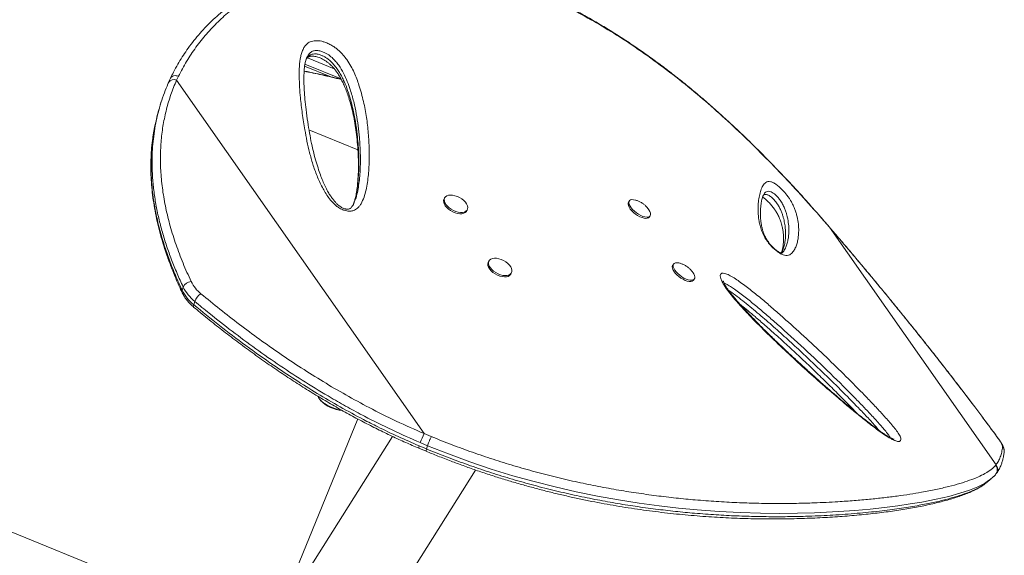
# Model space of a CAD drawing. Units: millimetres. Extents: x -16 to 562, y 0 to 490.
# Drawn here: x 182 to 208, y 198 to 212 of the extents above; entities that cross this region are included whole.
import ezdxf

# ---------------------------------------------------------------- set-up
doc = ezdxf.new("R2010")
doc.units = ezdxf.units.MM
doc.header["$LTSCALE"] = 20
doc.layers.add('CONTOUR', color=7, linetype='Continuous')

msp = doc.modelspace()

# ---------------------------------------------------------------- linework, layer by layer
at = {"layer": 'CONTOUR', "linetype": 'Continuous', "lineweight": 15}
for p, q in [((190.093, 211.14), (189.371, 211.435)), ((189.296, 211.208), (190, 210.92)), ((190.277, 210.862), (189.305, 211.26)), ((185.895, 210.935), (185.845, 210.826)), ((190, 210.92), (189.757, 211.019)), ((192.517, 201.302), (185.845, 210.826)), ((185.435, 210.252), (185.407, 210.164)), ((190.734, 208.953), (189.414, 209.492)), ((201.701, 207.793), (201.69, 207.781)), ((190.631, 207.533), (190.635, 207.545)), ((193.072, 207.659), (193.054, 207.624)), ((198.048, 207.576), (198.023, 207.542)), ((193.661, 207.302), (193.68, 207.336)), ((198.579, 207.137), (198.604, 207.171)), ((203.297, 207.029), (203.295, 207.032)), ((203.44, 206.864), (203.297, 207.029)), ((203.44, 206.864), (203.439, 206.867)), ((207.926, 200.46), (203.44, 206.864)), ((194.264, 205.957), (194.246, 205.923)), ((199.24, 205.875), (199.215, 205.841)), ((194.853, 205.601), (194.871, 205.635)), ((199.762, 205.636), (199.74, 205.668)), ((199.77, 205.435), (199.795, 205.47)), ((185.996, 205.166), (186.024, 205.254)), ((186.337, 204.865), (186.309, 204.777)), ((189.661, 202.305), (189.674, 202.269)), ((189.679, 202.258), (189.672, 202.272)), ((190.728, 201.698), (188.594, 196.473)), ((191.665, 201.226), (188.654, 196.449)), ((192.517, 201.302), (192.71, 201.222)), ((207.95, 201.218), (207.959, 201.21)), ((192.374, 200.91), (192.569, 200.828)), ((192.385, 200.97), (192.582, 200.888)), ((192.61, 200.976), (192.413, 201.059)), ((192.582, 200.888), (192.61, 200.976)), ((190.663, 195.182), (193.902, 200.321)), ((207.915, 200.447), (207.926, 200.46)), ((207.865, 200.15), (207.909, 200.194)), ((207.905, 200.197), (207.917, 200.21)), ((207.917, 200.21), (207.932, 200.228)), ((198.745, 191.566), (179.375, 199.48))]:
    msp.add_line(p, q, dxfattribs=at)
at = {"layer": 'CONTOUR', "linetype": 'Continuous', "lineweight": 15, "flags": 128}
for points in [[(193.225, 207.732), (193.285, 207.728), (193.348, 207.715), (193.412, 207.694), (193.474, 207.664), (193.533, 207.627), (193.585, 207.585), (193.629, 207.539), (193.662, 207.492), (193.684, 207.445), (193.693, 207.4), (193.689, 207.359), (193.672, 207.324), (193.643, 207.295), (193.603, 207.276), (193.554, 207.265), (193.497, 207.263), (193.436, 207.272), (193.372, 207.289), (193.309, 207.315), (193.248, 207.349), (193.192, 207.388), (193.144, 207.432), (193.105, 207.479), (193.077, 207.527), (193.062, 207.573), (193.06, 207.616), (193.07, 207.654), (193.093, 207.686), (193.128, 207.71), (193.172, 207.726), (193.225, 207.732)], [(193.661, 207.302), (193.654, 207.289), (193.625, 207.261), (193.585, 207.241), (193.536, 207.23), (193.479, 207.229), (193.418, 207.237), (193.354, 207.255), (193.29, 207.281), (193.229, 207.315), (193.174, 207.354), (193.125, 207.398), (193.087, 207.445), (193.059, 207.492), (193.044, 207.539), (193.041, 207.582), (193.052, 207.62), (193.054, 207.624)], [(198.579, 207.137), (198.562, 207.121), (198.53, 207.107), (198.49, 207.104), (198.441, 207.109), (198.387, 207.125), (198.329, 207.149), (198.27, 207.181), (198.212, 207.219), (198.158, 207.263), (198.11, 207.309), (198.07, 207.357), (198.039, 207.404), (198.019, 207.448), (198.01, 207.488), (198.013, 207.522), (198.023, 207.542)], [(198.571, 207.336), (198.574, 207.332), (198.599, 207.287), (198.614, 207.244), (198.617, 207.207), (198.607, 207.177), (198.587, 207.155), (198.555, 207.141), (198.515, 207.138), (198.466, 207.144), (198.412, 207.159), (198.354, 207.183), (198.295, 207.215), (198.237, 207.253), (198.183, 207.297), (198.135, 207.343), (198.095, 207.391), (198.064, 207.438), (198.044, 207.482), (198.035, 207.522), (198.038, 207.556), (198.053, 207.582), (198.079, 207.6), (198.116, 207.609), (198.161, 207.608), (198.212, 207.597), (198.215, 207.596)], [(194.853, 205.601), (194.848, 205.592), (194.821, 205.563), (194.782, 205.542), (194.734, 205.53), (194.679, 205.528), (194.618, 205.535), (194.554, 205.551), (194.49, 205.576), (194.429, 205.609), (194.372, 205.648), (194.323, 205.691), (194.283, 205.738), (194.254, 205.785), (194.237, 205.832), (194.233, 205.875), (194.242, 205.914), (194.246, 205.923)], [(194.884, 205.704), (194.882, 205.663), (194.866, 205.627), (194.839, 205.597), (194.8, 205.576), (194.752, 205.564), (194.697, 205.562), (194.636, 205.569), (194.572, 205.585), (194.508, 205.61), (194.447, 205.643), (194.39, 205.682), (194.341, 205.726), (194.301, 205.772), (194.272, 205.82), (194.255, 205.866), (194.251, 205.91), (194.26, 205.949), (194.281, 205.982), (194.315, 206.007), (194.358, 206.023), (194.41, 206.031), (194.469, 206.028), (194.531, 206.016), (194.596, 205.996), (194.658, 205.967), (194.718, 205.931), (194.771, 205.889), (194.816, 205.844), (194.85, 205.797), (194.873, 205.749), (194.884, 205.704)], [(199.764, 205.634), (199.779, 205.609), (199.8, 205.565), (199.809, 205.525), (199.806, 205.491), (199.791, 205.464), (199.765, 205.446), (199.729, 205.437), (199.684, 205.438), (199.633, 205.448), (199.577, 205.468), (199.518, 205.496), (199.46, 205.531), (199.403, 205.572), (199.352, 205.617), (199.307, 205.664), (199.271, 205.712), (199.245, 205.758), (199.23, 205.8), (199.227, 205.838), (199.236, 205.868), (199.256, 205.891), (199.287, 205.904), (199.328, 205.908), (199.376, 205.903), (199.408, 205.895)], [(199.77, 205.435), (199.766, 205.43), (199.74, 205.412), (199.704, 205.403), (199.66, 205.404), (199.608, 205.414), (199.552, 205.434), (199.493, 205.462), (199.435, 205.497), (199.378, 205.538), (199.327, 205.583), (199.282, 205.63), (199.246, 205.678), (199.22, 205.724), (199.205, 205.766), (199.202, 205.804), (199.211, 205.834), (199.215, 205.841)], [(190.066, 201.993), (189.99, 202.025), (189.919, 202.06), (189.852, 202.099), (189.794, 202.139), (189.745, 202.179), (189.706, 202.218), (189.68, 202.256), (189.667, 202.286)], [(190.311, 201.926), (190.284, 201.93), (190.212, 201.946), (190.137, 201.968), (190.06, 201.995), (189.985, 202.027), (189.914, 202.063), (189.848, 202.101), (189.79, 202.141), (189.742, 202.182), (189.704, 202.221), (189.679, 202.258)], [(208.104, 200.949), (208.102, 200.964), (208.096, 200.985), (208.083, 201.012), (208.066, 201.045), (208.043, 201.082), (208.016, 201.124), (207.985, 201.169), (207.95, 201.218)], [(207.724, 200.035), (207.616, 199.961), (207.433, 199.869), (207.212, 199.78), (206.951, 199.694), (206.65, 199.611), (206.309, 199.532), (205.924, 199.457), (205.616, 199.405), (205.283, 199.356), (204.925, 199.311), (204.536, 199.269), (204.121, 199.233), (203.678, 199.202), (203.362, 199.184), (203.034, 199.17), (202.573, 199.158), (202.088, 199.153), (201.581, 199.158), (201.036, 199.174), (200.467, 199.203), (199.877, 199.246), (199.369, 199.294), (198.847, 199.353), (198.314, 199.425), (197.755, 199.513), (197.186, 199.615), (196.61, 199.733), (196.045, 199.863), (195.477, 200.008), (194.908, 200.168), (194.325, 200.348), (193.745, 200.544), (193.171, 200.755), (192.61, 200.976), (192.61, 200.976), (192.61, 200.976)]]:
    msp.add_lwpolyline(points, dxfattribs=at)
at = {"layer": 'CONTOUR', "linetype": 'Continuous', "lineweight": 15}
for centre, radius, start, end in [((185.769, 210.682), 0.163, 62.1385, 147.6907), ((186.254, 205.149), 0.253, 93.5619, 155.4569), ((187.118, 205.836), 0.981, 206.3123, 231.2897), ((186.078, 205.136), 0.0871, 160.0347, 203.8377), ((187.031, 205.678), 1.154, 206.3123, 231.2897), ((187.059, 205.766), 1.154, 206.3123, 231.2897), ((186.728, 204.718), 0.418, 122.3774, 159.3656), ((186.367, 204.745), 0.0663, 151.6702, 216.7467), ((190.393, 202.861), 0.942, 225.1265, 264.9767), ((190.482, 203.037), 1.124, 248.2357, 261.0888), ((193.872, 200.577), 1.537, 151.8221, 161.7116), ((192.473, 200.923), 0.1, 151.6903, 188.167), ((207.965, 200.828), 0.183, 353.5401, 40.9551), ((207.784, 200.34), 0.186, 322.8541, 40.3413)]:
    msp.add_arc(centre, radius, start, end, dxfattribs=at)
for points, knots in [([(203.296, 207.033), (203.194, 207.149), (203.005, 207.366), (202.719, 207.686), (202.441, 207.99), (202.156, 208.294), (201.869, 208.593), (201.577, 208.889), (201.279, 209.184), (200.975, 209.476), (200.665, 209.765), (200.347, 210.052), (200.025, 210.333), (199.7, 210.606), (199.374, 210.869), (199.045, 211.125), (198.712, 211.374), (198.376, 211.613), (198.038, 211.844), (197.699, 212.065), (197.357, 212.275), (197.013, 212.476), (196.669, 212.666), (196.323, 212.844), (195.977, 213.012), (195.631, 213.168), (195.284, 213.313), (194.936, 213.446), (194.588, 213.568), (194.241, 213.677), (193.896, 213.774), (193.552, 213.86), (193.21, 213.932), (192.871, 213.993), (192.535, 214.041), (192.202, 214.077), (191.874, 214.101), (191.549, 214.112), (191.228, 214.111), (190.911, 214.098), (190.599, 214.074), (190.292, 214.037), (189.991, 213.989), (189.697, 213.93), (189.41, 213.86), (189.131, 213.778), (188.859, 213.687), (188.595, 213.584), (188.338, 213.471), (188.089, 213.348), (187.848, 213.215), (187.616, 213.073), (187.394, 212.922), (187.182, 212.763), (186.98, 212.596), (186.789, 212.421), (186.607, 212.239), (186.435, 212.048), (186.273, 211.85), (186.129, 211.654), (185.996, 211.456), (185.877, 211.255), (185.773, 211.064), (185.71, 210.938), (185.684, 210.886)], [0, 0, 0, 0, 0.017651, 0.03292, 0.049233, 0.065136, 0.081203, 0.097456, 0.113917, 0.13061, 0.147557, 0.164779, 0.182285, 0.199505, 0.216795, 0.234177, 0.251633, 0.269141, 0.286681, 0.30423, 0.321748, 0.339294, 0.356863, 0.374371, 0.391838, 0.40928, 0.426714, 0.444158, 0.46162, 0.478956, 0.496205, 0.513413, 0.530555, 0.547611, 0.564559, 0.581381, 0.59806, 0.614625, 0.631167, 0.647634, 0.664007, 0.680265, 0.696391, 0.712372, 0.728194, 0.743849, 0.759341, 0.774741, 0.790076, 0.805325, 0.820469, 0.835489, 0.850372, 0.865105, 0.879681, 0.894085, 0.908452, 0.922767, 0.937008, 0.951197, 0.96355, 0.976529, 0.990197, 1, 1, 1, 1]), ([(203.297, 207.029), (203.11, 207.241), (202.736, 207.666), (202.164, 208.282), (201.583, 208.879), (200.994, 209.454), (200.398, 210.003), (199.777, 210.539), (199.131, 211.055), (198.458, 211.55), (197.802, 211.99), (197.163, 212.378), (196.544, 212.717), (195.92, 213.021), (195.294, 213.289), (194.746, 213.49), (194.278, 213.638), (193.828, 213.763), (193.324, 213.879), (192.766, 213.974), (192.216, 214.036), (191.67, 214.064), (191.132, 214.059), (190.602, 214.019), (190.079, 213.943), (189.563, 213.828), (189.058, 213.675), (188.571, 213.483), (188.107, 213.254), (187.684, 212.996), (187.302, 212.713), (186.962, 212.409), (186.649, 212.078), (186.365, 211.72), (186.11, 211.341), (185.966, 211.07), (185.895, 210.935)], [0, 0, 0, 0, 0.0325416, 0.0651751, 0.0978517, 0.1305237, 0.1631468, 0.1956814, 0.2311677, 0.2666811, 0.3021686, 0.3339422, 0.365773, 0.397622, 0.4294506, 0.4612225, 0.4809257, 0.5006289, 0.5295678, 0.5577019, 0.5859039, 0.6141352, 0.6423606, 0.6705488, 0.6986736, 0.7276365, 0.7566722, 0.7857246, 0.814745, 0.843695, 0.8696704, 0.8957284, 0.9218335, 0.9479444, 0.9740157, 1, 1, 1, 1]), ([(190.359, 207.324), (190.348, 207.327), (190.296, 207.346), (190.214, 207.392), (190.126, 207.461), (190.035, 207.55), (189.94, 207.664), (189.85, 207.801), (189.742, 207.997), (189.626, 208.252), (189.514, 208.565), (189.428, 208.877), (189.359, 209.186), (189.293, 209.537), (189.231, 209.929), (189.186, 210.312), (189.16, 210.643), (189.15, 210.925), (189.152, 211.202), (189.178, 211.42), (189.219, 211.581), (189.26, 211.682), (189.316, 211.769), (189.38, 211.828), (189.449, 211.866), (189.515, 211.888), (189.592, 211.897), (189.673, 211.894), (189.757, 211.88), (189.85, 211.853), (189.952, 211.81), (190.055, 211.754), (190.144, 211.691), (190.241, 211.611), (190.341, 211.508), (190.448, 211.368), (190.546, 211.21), (190.633, 211.037), (190.703, 210.865), (190.794, 210.604), (190.889, 210.257), (190.968, 209.827), (191.016, 209.399), (191.042, 208.971), (191.04, 208.544), (191.008, 208.195), (190.965, 207.922), (190.918, 207.724), (190.857, 207.572), (190.796, 207.463), (190.749, 207.404), (190.697, 207.359), (190.637, 207.322), (190.55, 207.297), (190.447, 207.299), (190.383, 207.317), (190.359, 207.324)], [0, 0, 0, 0, 0.002244, 0.0111, 0.01844, 0.025801, 0.039005, 0.05228, 0.065546, 0.095276, 0.125065, 0.154948, 0.18487, 0.21471, 0.257438, 0.300165, 0.328764, 0.357361, 0.38604, 0.41469, 0.42757, 0.440438, 0.451157, 0.461845, 0.468192, 0.474532, 0.480936, 0.487336, 0.493154, 0.498975, 0.507069, 0.515166, 0.522126, 0.529092, 0.541228, 0.553396, 0.570136, 0.586942, 0.603807, 0.620628, 0.663979, 0.707395, 0.750796, 0.795237, 0.839695, 0.884115, 0.905832, 0.927551, 0.949208, 0.958143, 0.967066, 0.972738, 0.9784, 0.98668, 0.995014, 1, 1, 1, 1]), ([(190.409, 207.356), (190.403, 207.357), (190.385, 207.36), (190.351, 207.371), (190.309, 207.39), (190.264, 207.417), (190.216, 207.453), (190.163, 207.5), (190.107, 207.559), (190.049, 207.631), (189.989, 207.715), (189.928, 207.817), (189.862, 207.94), (189.797, 208.081), (189.733, 208.24), (189.67, 208.423), (189.603, 208.636), (189.539, 208.875), (189.48, 209.134), (189.426, 209.412), (189.377, 209.715), (189.335, 210.019), (189.304, 210.303), (189.285, 210.552), (189.277, 210.774), (189.278, 210.957), (189.284, 211.101), (189.295, 211.213), (189.313, 211.312), (189.335, 211.39), (189.354, 211.433), (189.361, 211.448)], [0, 0, 0, 0, 0.00309, 0.009418, 0.016338, 0.024551, 0.034639, 0.046938, 0.061552, 0.079197, 0.09912, 0.122377, 0.150966, 0.183887, 0.219778, 0.260627, 0.309526, 0.36585, 0.425076, 0.488875, 0.55871, 0.63715, 0.701963, 0.761411, 0.816835, 0.864602, 0.897696, 0.927596, 0.954792, 0.983276, 1, 1, 1, 1]), ([(189.339, 211.393), (189.343, 211.401), (189.356, 211.428), (189.391, 211.468), (189.445, 211.512), (189.519, 211.539), (189.613, 211.542), (189.707, 211.518), (189.79, 211.484), (189.859, 211.446), (189.933, 211.396), (190.007, 211.333), (190.089, 211.247), (190.167, 211.147), (190.241, 211.032), (190.306, 210.914), (190.382, 210.753), (190.46, 210.55), (190.536, 210.307), (190.607, 210.027), (190.668, 209.713), (190.722, 209.317), (190.758, 208.875), (190.76, 208.467), (190.741, 208.142), (190.717, 207.923), (190.684, 207.734), (190.653, 207.592), (190.62, 207.508), (190.607, 207.475)], [0, 0, 0, 0, 0.006498, 0.022158, 0.038141, 0.054473, 0.069981, 0.085951, 0.097594, 0.108798, 0.120329, 0.136735, 0.153593, 0.177278, 0.201298, 0.226834, 0.252378, 0.303997, 0.357226, 0.410573, 0.487416, 0.564402, 0.674572, 0.785001, 0.84184, 0.898673, 0.936965, 0.975263, 1, 1, 1, 1]), ([(189.341, 211.398), (189.345, 211.404), (189.357, 211.424), (189.378, 211.444), (189.404, 211.461), (189.43, 211.471), (189.458, 211.477), (189.496, 211.48), (189.543, 211.477), (189.597, 211.468), (189.657, 211.453), (189.719, 211.429), (189.782, 211.399), (189.845, 211.362), (189.908, 211.319), (189.97, 211.269), (190.029, 211.213), (190.087, 211.149), (190.145, 211.077), (190.202, 210.993), (190.262, 210.895), (190.321, 210.782), (190.379, 210.655), (190.434, 210.513), (190.49, 210.347), (190.546, 210.157), (190.598, 209.947), (190.643, 209.723), (190.681, 209.483), (190.712, 209.224), (190.735, 208.958), (190.748, 208.687), (190.749, 208.425), (190.737, 208.17), (190.716, 207.952), (190.69, 207.775), (190.665, 207.649), (190.642, 207.576), (190.633, 207.547)], [0, 0, 0, 0, 0.0074336, 0.0242164, 0.0374843, 0.0469718, 0.0546456, 0.0627643, 0.0714091, 0.0805923, 0.0901556, 0.0999171, 0.1098076, 0.120451, 0.1318609, 0.1440975, 0.1570827, 0.1710375, 0.1873099, 0.2056367, 0.2269106, 0.2525091, 0.2802178, 0.3111078, 0.3467757, 0.3903438, 0.437512, 0.4879485, 0.5418674, 0.6002462, 0.6645202, 0.724179, 0.7872789, 0.8472671, 0.9045892, 0.9423863, 0.9760794, 1, 1, 1, 1]), ([(190.64, 207.557), (190.655, 207.591), (190.695, 207.685), (190.729, 207.85), (190.771, 208.113), (190.8, 208.449), (190.802, 208.862), (190.779, 209.246), (190.742, 209.6), (190.693, 209.923), (190.623, 210.25), (190.538, 210.542), (190.449, 210.797), (190.352, 211.015), (190.244, 211.196), (190.136, 211.338), (190.038, 211.44), (189.936, 211.52), (189.84, 211.573), (189.753, 211.609), (189.653, 211.634), (189.549, 211.629), (189.469, 211.591), (189.411, 211.534), (189.377, 211.485), (189.365, 211.454), (189.362, 211.448)], [0, 0, 0, 0, 0.025401, 0.070393, 0.115382, 0.207824, 0.30034, 0.392824, 0.463677, 0.534594, 0.605453, 0.676228, 0.722095, 0.767974, 0.813587, 0.835806, 0.857958, 0.880504, 0.892743, 0.904974, 0.921038, 0.938223, 0.957184, 0.976084, 0.995051, 1, 1, 1, 1]), ([(185.895, 210.935), (185.876, 210.941), (185.836, 210.953), (185.784, 210.952), (185.743, 210.94), (185.715, 210.924), (185.694, 210.906), (185.688, 210.891), (185.685, 210.885)], [0, 0, 0, 0, 0.213554, 0.464173, 0.604047, 0.753272, 0.911842, 1, 1, 1, 1]), ([(190.283, 210.852), (190.23, 210.865), (190.003, 210.923), (189.67, 210.999), (189.388, 211.056), (189.284, 211.077)], [0, 0, 0, 0, 0.160789, 0.691062, 1, 1, 1, 1]), ([(190.285, 210.848), (190.111, 210.89), (189.78, 210.97), (189.443, 211.039), (189.284, 211.071)], [0, 0, 0, 0, 0.526352, 1, 1, 1, 1]), ([(185.306, 209.758), (185.319, 209.821), (185.353, 209.978), (185.424, 210.223), (185.511, 210.483), (185.581, 210.649), (185.614, 210.727)], [0, 0, 0, 0, 0.190026, 0.470372, 0.752289, 1, 1, 1, 1]), ([(185.845, 210.826), (185.792, 210.698), (185.687, 210.443), (185.57, 210.046), (185.482, 209.637), (185.428, 209.215), (185.406, 208.783), (185.418, 208.332), (185.466, 207.864), (185.552, 207.38), (185.672, 206.89), (185.828, 206.395), (186.014, 205.897), (186.164, 205.567), (186.238, 205.401)], [0, 0, 0, 0, 0.077769, 0.155598, 0.233369, 0.31329, 0.393273, 0.4732, 0.55994, 0.646748, 0.7335, 0.822311, 0.911177, 1, 1, 1, 1]), ([(185.631, 210.769), (185.63, 210.767), (185.625, 210.756), (185.621, 210.745), (185.617, 210.736)], [0, 0, 0, 0, 0.199404, 1, 1, 1, 1]), ([(185.684, 210.883), (185.672, 210.859), (185.653, 210.821), (185.637, 210.783), (185.632, 210.769)], [0, 0, 0, 0, 0.639193, 1, 1, 1, 1]), ([(185.385, 210.079), (185.364, 210.012), (185.322, 209.883), (185.296, 209.75), (185.284, 209.686)], [0, 0, 0, 0, 0.521402, 1, 1, 1, 1]), ([(185.277, 209.677), (185.262, 209.604), (185.23, 209.448), (185.194, 209.203), (185.168, 208.944), (185.154, 208.681), (185.152, 208.414), (185.162, 208.143), (185.184, 207.868), (185.218, 207.591), (185.264, 207.309), (185.322, 207.023), (185.393, 206.734), (185.477, 206.439), (185.573, 206.141), (185.683, 205.838), (185.806, 205.531), (185.913, 205.284), (185.98, 205.141), (185.999, 205.101)], [0, 0, 0, 0, 0.050157, 0.107707, 0.165593, 0.223917, 0.282783, 0.342205, 0.40188, 0.462033, 0.522871, 0.584467, 0.646896, 0.71023, 0.774539, 0.83989, 0.90635, 0.974017, 1, 1, 1, 1]), ([(185.284, 209.686), (185.267, 209.612), (185.219, 209.398), (185.176, 209.033), (185.153, 208.594), (185.163, 208.208), (185.199, 207.789), (185.266, 207.335), (185.379, 206.836), (185.512, 206.383), (185.652, 205.977), (185.812, 205.571), (185.935, 205.301), (185.996, 205.166)], [0, 0, 0, 0, 0.051776, 0.150819, 0.249939, 0.34899, 0.408464, 0.52745, 0.646853, 0.734878, 0.822905, 0.911452, 1, 1, 1, 1]), ([(186.024, 205.254), (185.968, 205.377), (185.857, 205.622), (185.709, 205.991), (185.576, 206.361), (185.461, 206.735), (185.364, 207.109), (185.286, 207.486), (185.23, 207.862), (185.197, 208.209), (185.185, 208.528), (185.187, 208.816), (185.204, 209.103), (185.237, 209.387), (185.271, 209.606), (185.299, 209.728), (185.306, 209.758)], [0, 0, 0, 0, 0.080617, 0.1612328, 0.2422224, 0.3232107, 0.4055229, 0.4878336, 0.5706832, 0.6535314, 0.7184288, 0.7833668, 0.8483044, 0.9135742, 0.9788437, 1, 1, 1, 1]), ([(202.226, 207.807), (202.245, 207.785), (202.29, 207.732), (202.346, 207.655), (202.393, 207.583), (202.442, 207.496), (202.488, 207.398), (202.526, 207.295), (202.566, 207.159), (202.599, 206.994), (202.612, 206.812), (202.605, 206.658), (202.587, 206.524), (202.559, 206.41), (202.531, 206.336), (202.51, 206.294), (202.504, 206.282), (202.491, 206.257), (202.468, 206.222), (202.435, 206.177), (202.395, 206.138), (202.34, 206.111), (202.274, 206.103), (202.206, 206.115), (202.147, 206.139), (202.088, 206.171), (202.012, 206.223), (201.927, 206.297), (201.855, 206.37), (201.797, 206.438), (201.744, 206.51), (201.695, 206.587), (201.641, 206.693), (201.593, 206.814), (201.558, 206.944), (201.53, 207.099), (201.512, 207.277), (201.514, 207.466), (201.533, 207.637), (201.564, 207.793), (201.61, 207.929), (201.666, 208.019), (201.721, 208.076), (201.774, 208.102), (201.834, 208.101), (201.892, 208.082), (201.933, 208.062), (201.979, 208.034), (202.037, 207.991), (202.113, 207.925), (202.183, 207.855), (202.219, 207.815), (202.226, 207.807)], [0, 0, 0, 0, 0.007477, 0.017737, 0.027079, 0.036449, 0.056477, 0.076615, 0.096751, 0.144205, 0.191727, 0.239234, 0.274675, 0.310124, 0.345582, 0.350015, 0.354447, 0.358879, 0.376612, 0.394623, 0.412706, 0.430658, 0.44849, 0.461179, 0.467612, 0.474034, 0.483866, 0.493686, 0.502273, 0.509921, 0.517585, 0.528659, 0.539765, 0.562477, 0.585313, 0.608144, 0.652428, 0.696773, 0.741099, 0.786625, 0.83217, 0.877655, 0.900032, 0.922409, 0.944611, 0.95296, 0.961296, 0.968254, 0.975204, 0.986258, 0.997337, 1, 1, 1, 1]), ([(202.166, 206.174), (202.165, 206.173), (202.16, 206.167), (202.159, 206.167), (202.151, 206.164), (202.152, 206.164), (202.149, 206.164), (202.138, 206.166), (202.119, 206.173), (202.098, 206.182), (202.069, 206.199), (202.033, 206.222), (201.993, 206.252), (201.951, 206.287), (201.909, 206.326), (201.871, 206.367), (201.833, 206.41), (201.798, 206.455), (201.765, 206.502), (201.736, 206.549), (201.708, 206.601), (201.683, 206.657), (201.658, 206.722), (201.634, 206.796), (201.614, 206.877), (201.597, 206.965), (201.584, 207.067), (201.577, 207.175), (201.576, 207.283), (201.581, 207.388), (201.593, 207.486), (201.609, 207.574), (201.626, 207.645), (201.646, 207.703), (201.668, 207.75), (201.686, 207.778), (201.7, 207.794), (201.7, 207.794), (201.7, 207.794)], [0, 0, 0, 0, 0.00846, 0.037885, 0.073696, 0.095216, 0.109806, 0.121574, 0.132073, 0.140562, 0.149711, 0.158812, 0.168773, 0.179058, 0.189129, 0.199052, 0.209902, 0.221815, 0.234919, 0.249279, 0.265089, 0.285442, 0.30818, 0.337902, 0.372692, 0.410696, 0.456852, 0.514813, 0.571199, 0.631578, 0.697199, 0.75438, 0.807972, 0.859004, 0.913067, 0.966036, 0.989877, 1, 1, 1, 1]), ([(201.665, 207.74), (201.674, 207.744), (201.691, 207.751), (201.724, 207.751), (201.756, 207.744), (201.791, 207.73), (201.827, 207.709), (201.868, 207.679), (201.912, 207.64), (201.942, 207.609), (201.958, 207.591), (201.96, 207.589)], [0, 0, 0, 0, 0.195548, 0.348804, 0.50183, 0.603092, 0.70659, 0.814779, 0.901249, 0.98384, 1, 1, 1, 1]), ([(202.05, 207.672), (202.047, 207.676), (202.028, 207.696), (201.994, 207.731), (201.943, 207.774), (201.885, 207.813), (201.821, 207.836), (201.762, 207.836), (201.723, 207.817), (201.706, 207.798), (201.701, 207.793)], [0, 0, 0, 0, 0.015694, 0.084096, 0.148626, 0.252587, 0.403124, 0.649032, 0.897028, 1, 1, 1, 1]), ([(190.633, 207.533), (190.626, 207.515), (190.608, 207.473), (190.577, 207.425), (190.548, 207.391), (190.524, 207.372), (190.499, 207.36), (190.473, 207.354), (190.445, 207.351), (190.421, 207.354), (190.409, 207.356)], [0, 0, 0, 0, 0.172504, 0.402314, 0.547924, 0.684595, 0.79325, 0.87045, 0.933751, 1, 1, 1, 1]), ([(198.526, 207.396), (198.507, 207.417), (198.471, 207.457), (198.405, 207.509), (198.333, 207.552), (198.269, 207.58), (198.23, 207.591), (198.217, 207.594)], [0, 0, 0, 0, 0.226512, 0.435593, 0.676517, 0.895603, 1, 1, 1, 1]), ([(201.638, 207.676), (201.642, 207.674), (201.655, 207.666), (201.683, 207.645), (201.719, 207.616), (201.757, 207.581), (201.798, 207.541), (201.84, 207.497), (201.88, 207.452), (201.91, 207.415), (201.938, 207.378), (201.965, 207.341), (201.994, 207.297), (202.021, 207.253), (202.047, 207.205), (202.072, 207.153), (202.097, 207.096), (202.122, 207.027), (202.146, 206.952), (202.167, 206.871), (202.184, 206.777), (202.197, 206.676), (202.202, 206.572), (202.2, 206.468), (202.189, 206.369), (202.172, 206.282), (202.154, 206.216), (202.138, 206.183), (202.132, 206.169)], [0, 0, 0, 0, 0.007315, 0.02267, 0.035423, 0.04897, 0.062483, 0.076503, 0.090598, 0.103941, 0.111033, 0.126083, 0.141955, 0.15986, 0.180808, 0.207119, 0.237632, 0.274769, 0.325824, 0.378191, 0.441219, 0.523702, 0.604596, 0.692241, 0.788666, 0.867803, 0.942835, 1, 1, 1, 1]), ([(201.96, 207.589), (201.97, 207.576), (201.997, 207.545), (202.02, 207.513), (202.045, 207.475), (202.068, 207.438), (202.103, 207.373), (202.137, 207.297), (202.17, 207.211), (202.203, 207.102), (202.231, 206.976), (202.25, 206.834), (202.259, 206.656), (202.246, 206.491), (202.213, 206.338), (202.185, 206.258), (202.163, 206.212), (202.156, 206.197), (202.149, 206.184), (202.143, 206.174), (202.139, 206.166)], [0, 0, 0, 0, 0.011984, 0.031047, 0.033673, 0.05502, 0.076429, 0.12098, 0.170475, 0.219994, 0.319923, 0.421706, 0.523499, 0.728056, 0.829909, 0.93147, 0.956798, 0.969452, 0.975776, 1, 1, 1, 1]), ([(202.167, 206.173), (202.17, 206.176), (202.185, 206.191), (202.206, 206.225), (202.228, 206.258), (202.24, 206.282), (202.247, 206.294), (202.267, 206.336), (202.295, 206.41), (202.322, 206.523), (202.34, 206.657), (202.347, 206.81), (202.334, 206.99), (202.301, 207.152), (202.264, 207.282), (202.23, 207.378), (202.189, 207.465), (202.148, 207.538), (202.116, 207.587), (202.083, 207.633), (202.059, 207.661), (202.05, 207.672)], [0, 0, 0, 0, 0.009753, 0.053937, 0.100071, 0.11165, 0.123235, 0.134826, 0.227765, 0.32098, 0.414402, 0.538946, 0.663525, 0.787927, 0.837801, 0.887673, 0.937261, 0.955982, 0.974632, 0.990388, 1, 1, 1, 1]), ([(198.569, 207.338), (198.566, 207.343), (198.554, 207.363), (198.538, 207.382), (198.526, 207.396)], [0, 0, 0, 0, 0.217156, 1, 1, 1, 1]), ([(203.439, 206.866), (203.419, 206.89), (203.371, 206.946), (203.323, 207.001), (203.296, 207.032)], [0, 0, 0, 0, 0.427622, 1, 1, 1, 1]), ([(207.959, 201.21), (207.953, 201.218), (207.88, 201.317), (207.733, 201.516), (207.518, 201.805), (207.295, 202.101), (207.068, 202.4), (206.838, 202.699), (206.605, 203.001), (206.367, 203.305), (206.127, 203.611), (205.883, 203.917), (205.637, 204.225), (205.386, 204.535), (205.131, 204.848), (204.873, 205.163), (204.612, 205.479), (204.349, 205.794), (204.085, 206.108), (203.818, 206.424), (203.602, 206.677), (203.475, 206.825), (203.439, 206.866)], [0, 0, 0, 0, 0.00454, 0.055782, 0.109639, 0.163267, 0.216747, 0.270157, 0.323577, 0.377062, 0.430693, 0.484212, 0.537651, 0.591682, 0.646179, 0.701008, 0.756025, 0.81108, 0.865992, 0.921333, 0.977659, 1, 1, 1, 1]), ([(207.95, 201.218), (207.814, 201.402), (207.542, 201.772), (207.113, 202.339), (206.667, 202.92), (206.202, 203.514), (205.72, 204.12), (205.249, 204.703), (204.79, 205.262), (204.344, 205.798), (203.894, 206.333), (203.591, 206.687), (203.44, 206.864)], [0, 0, 0, 0, 0.10242, 0.204929, 0.307345, 0.413202, 0.519161, 0.625025, 0.718283, 0.811543, 0.90577, 1, 1, 1, 1]), ([(199.74, 205.668), (199.722, 205.69), (199.688, 205.732), (199.626, 205.786), (199.56, 205.831), (199.487, 205.869), (199.436, 205.885), (199.411, 205.894)], [0, 0, 0, 0, 0.211666, 0.396368, 0.602987, 0.805033, 1, 1, 1, 1]), ([(205.36, 201.137), (205.357, 201.126), (205.351, 201.106), (205.325, 201.092), (205.282, 201.089), (205.216, 201.107), (205.132, 201.145), (205.029, 201.202), (204.898, 201.287), (204.705, 201.424), (204.473, 201.6), (204.206, 201.813), (203.941, 202.034), (203.601, 202.323), (203.186, 202.682), (202.703, 203.114), (202.229, 203.551), (201.769, 203.992), (201.388, 204.376), (201.082, 204.699), (200.878, 204.931), (200.716, 205.13), (200.614, 205.275), (200.545, 205.392), (200.506, 205.482), (200.491, 205.548), (200.498, 205.589), (200.518, 205.619), (200.566, 205.632), (200.638, 205.617), (200.705, 205.591), (200.791, 205.548), (200.905, 205.477), (201.097, 205.341), (201.34, 205.156), (201.631, 204.919), (201.915, 204.675), (202.289, 204.346), (202.749, 203.931), (203.289, 203.425), (203.818, 202.911), (204.244, 202.481), (204.575, 202.14), (204.811, 201.889), (205.001, 201.677), (205.148, 201.506), (205.234, 201.398), (205.292, 201.315), (205.328, 201.256), (205.352, 201.203), (205.362, 201.163), (205.361, 201.144), (205.36, 201.137)], [0, 0, 0, 0, 0.007279, 0.012971, 0.018663, 0.029195, 0.036873, 0.044568, 0.058385, 0.072243, 0.095823, 0.119486, 0.143224, 0.166908, 0.211443, 0.256111, 0.300801, 0.345426, 0.389926, 0.415903, 0.441858, 0.4586, 0.475305, 0.485343, 0.495359, 0.505117, 0.510073, 0.515021, 0.524135, 0.531978, 0.537245, 0.542521, 0.554262, 0.566064, 0.591738, 0.617477, 0.643285, 0.669055, 0.72003, 0.771042, 0.822049, 0.873017, 0.897261, 0.921507, 0.945713, 0.958259, 0.970773, 0.977064, 0.983344, 0.989707, 0.996067, 1, 1, 1, 1]), ([(205.181, 201.148), (205.181, 201.148), (205.182, 201.148), (205.176, 201.148), (205.163, 201.152), (205.14, 201.161), (205.109, 201.175), (205.067, 201.197), (205.011, 201.229), (204.945, 201.271), (204.867, 201.323), (204.772, 201.389), (204.662, 201.47), (204.537, 201.566), (204.399, 201.674), (204.242, 201.801), (204.054, 201.955), (203.842, 202.133), (203.61, 202.331), (203.37, 202.54), (203.118, 202.762), (202.852, 203.002), (202.581, 203.248), (202.309, 203.501), (202.045, 203.751), (201.788, 203.999), (201.561, 204.225), (201.366, 204.424), (201.204, 204.594), (201.056, 204.755), (200.932, 204.897), (200.83, 205.018), (200.756, 205.111), (200.699, 205.19), (200.654, 205.257), (200.62, 205.314), (200.596, 205.362), (200.584, 205.392), (200.576, 205.414), (200.576, 205.417), (200.576, 205.417), (200.576, 205.417)], [0, 0, 0, 0, 0.000152, 0.006708, 0.012776, 0.01947, 0.026394, 0.036486, 0.047782, 0.060705, 0.075551, 0.092913, 0.114697, 0.138083, 0.163842, 0.192957, 0.227396, 0.270765, 0.314957, 0.361489, 0.410738, 0.463257, 0.519933, 0.572736, 0.628657, 0.68209, 0.73348, 0.773937, 0.809564, 0.842006, 0.876566, 0.899874, 0.919509, 0.936529, 0.951521, 0.964936, 0.977144, 0.988493, 0.993356, 0.996811, 1, 1, 1, 1]), ([(205.075, 201.193), (205.075, 201.194), (205.061, 201.22), (205.015, 201.287), (204.931, 201.393), (204.794, 201.552), (204.613, 201.753), (204.383, 201.996), (204.003, 202.388), (203.466, 202.924), (202.761, 203.595), (202.187, 204.114), (201.759, 204.489), (201.483, 204.726), (201.201, 204.956), (200.971, 205.13), (200.797, 205.254), (200.696, 205.316), (200.627, 205.352), (200.603, 205.356), (200.599, 205.357)], [0, 0, 0, 0, 0.000456, 0.020906, 0.046606, 0.072382, 0.127006, 0.18172, 0.236431, 0.392559, 0.548801, 0.704954, 0.763029, 0.821192, 0.879195, 0.937051, 0.959813, 0.982435, 0.997108, 1, 1, 1, 1]), ([(185.998, 205.101), (186.007, 205.083), (186.031, 205.035), (186.079, 204.957), (186.146, 204.87), (186.223, 204.785), (186.283, 204.733), (186.314, 204.706)], [0, 0, 0, 0, 0.12188, 0.337064, 0.553418, 0.771148, 1, 1, 1, 1]), ([(186.504, 205.071), (186.674, 204.932), (187.013, 204.653), (187.538, 204.245), (188.077, 203.846), (188.632, 203.454), (189.205, 203.072), (189.797, 202.7), (190.406, 202.343), (191.061, 201.986), (191.762, 201.634), (192.265, 201.413), (192.517, 201.302)], [0, 0, 0, 0, 0.09592, 0.191838, 0.288096, 0.384351, 0.481956, 0.579557, 0.677811, 0.776059, 0.887837, 1, 1, 1, 1]), ([(200.719, 205.163), (200.748, 205.144), (200.843, 205.082), (201.003, 204.96), (201.266, 204.752), (201.594, 204.479), (201.982, 204.14), (202.364, 203.795), (202.786, 203.405), (203.246, 202.969), (203.74, 202.484), (204.14, 202.078), (204.449, 201.754), (204.641, 201.55), (204.745, 201.427), (204.781, 201.384)], [0, 0, 0, 0, 0.0189428, 0.0629742, 0.1070527, 0.1987556, 0.2905476, 0.3824165, 0.4742243, 0.5986021, 0.7230024, 0.8473274, 0.9075234, 0.9677051, 1, 1, 1, 1]), ([(192.413, 201.059), (192.158, 201.171), (191.648, 201.394), (191, 201.72), (190.457, 202.012), (189.924, 202.316), (189.315, 202.686), (188.637, 203.128), (187.98, 203.587), (187.342, 204.06), (186.796, 204.487), (186.466, 204.759), (186.337, 204.865)], [0, 0, 0, 0, 0.1123164, 0.2246429, 0.2945501, 0.3644585, 0.4769479, 0.5895699, 0.7022797, 0.8149826, 0.9275398, 1, 1, 1, 1]), ([(186.309, 204.777), (186.538, 204.589), (186.996, 204.215), (187.713, 203.672), (188.394, 203.186), (189.037, 202.758), (189.636, 202.383), (190.25, 202.022), (190.795, 201.725), (191.319, 201.458), (191.818, 201.217), (192.196, 201.053), (192.385, 200.97)], [0, 0, 0, 0, 0.127989, 0.25602, 0.383986, 0.481798, 0.579691, 0.67756, 0.775341, 0.833915, 0.916959, 1, 1, 1, 1]), ([(186.314, 204.706), (186.37, 204.659), (186.556, 204.505), (186.872, 204.251), (187.27, 203.941), (187.673, 203.637), (188.083, 203.34), (188.49, 203.056), (188.894, 202.786), (189.296, 202.528), (189.694, 202.282), (190.09, 202.049), (190.482, 201.828), (190.871, 201.619), (191.257, 201.422), (191.639, 201.236), (192.01, 201.065), (192.256, 200.96), (192.374, 200.909)], [0, 0, 0, 0, 0.031747, 0.104933, 0.174967, 0.248957, 0.320719, 0.390488, 0.458522, 0.525064, 0.5899, 0.653118, 0.714939, 0.775346, 0.834337, 0.891929, 0.94814, 1, 1, 1, 1]), ([(201.027, 204.79), (201.041, 204.779), (201.111, 204.724), (201.246, 204.612), (201.458, 204.434), (201.712, 204.214), (202.005, 203.955), (202.317, 203.671), (202.654, 203.358), (203, 203.03), (203.337, 202.702), (203.649, 202.394), (203.925, 202.115), (204.095, 201.938), (204.17, 201.86)], [0, 0, 0, 0, 0.0126907, 0.0620767, 0.1214969, 0.2045889, 0.2954946, 0.3925202, 0.4980116, 0.6156797, 0.7247227, 0.8266229, 0.9230102, 1, 1, 1, 1]), ([(192.61, 200.976), (192.616, 200.991), (192.627, 201.024), (192.647, 201.076), (192.665, 201.122), (192.68, 201.158), (192.696, 201.193), (192.706, 201.212), (192.71, 201.222)], [0, 0, 0, 0, 0.201857, 0.435327, 0.564535, 0.70172, 0.846877, 1, 1, 1, 1]), ([(192.71, 201.222), (192.896, 201.148), (193.263, 201.002), (193.818, 200.796), (194.374, 200.608), (194.939, 200.433), (195.511, 200.27), (196.087, 200.122), (196.656, 199.991), (197.214, 199.876), (197.761, 199.777), (198.305, 199.691), (198.843, 199.618), (199.373, 199.557), (199.915, 199.506), (200.463, 199.466), (201.014, 199.438), (201.547, 199.422), (202.062, 199.417), (202.557, 199.421), (202.984, 199.433), (203.353, 199.449), (203.716, 199.469), (204.107, 199.496), (204.518, 199.532), (204.905, 199.573), (205.267, 199.619), (205.606, 199.668), (205.957, 199.727), (206.31, 199.796), (206.654, 199.875), (206.957, 199.957), (207.221, 200.043), (207.446, 200.132), (207.641, 200.228), (207.802, 200.333), (207.877, 200.409), (207.915, 200.447)], [0, 0, 0, 0, 0.023007, 0.045509, 0.068027, 0.09053, 0.113667, 0.136822, 0.159957, 0.182466, 0.204993, 0.227502, 0.250665, 0.273847, 0.297012, 0.32351, 0.350031, 0.376533, 0.403739, 0.430965, 0.458176, 0.47801, 0.497863, 0.52679, 0.55573, 0.584659, 0.614004, 0.64336, 0.672707, 0.712344, 0.752059, 0.791699, 0.83134, 0.871223, 0.911107, 0.95552, 1, 1, 1, 1]), ([(208.148, 200.821), (208.148, 200.831), (208.149, 200.853), (208.143, 200.884), (208.134, 200.918), (208.118, 200.958), (208.094, 201.006), (208.06, 201.063), (208.021, 201.123), (207.985, 201.173), (207.964, 201.203), (207.959, 201.21)], [0, 0, 0, 0, 0.057526, 0.131199, 0.2174, 0.328326, 0.497037, 0.646671, 0.804134, 0.952926, 1, 1, 1, 1]), ([(192.569, 200.828), (192.568, 200.828), (192.567, 200.829), (192.568, 200.839), (192.572, 200.858), (192.579, 200.878), (192.582, 200.888)], [0, 0, 0, 0, 0.160605, 0.42355, 0.703353, 1, 1, 1, 1]), ([(192.568, 200.826), (192.675, 200.783), (192.899, 200.693), (193.233, 200.563), (193.574, 200.436), (193.915, 200.315), (194.266, 200.198), (194.619, 200.085), (194.971, 199.979), (195.321, 199.88), (195.668, 199.787), (196.012, 199.7), (196.354, 199.62), (196.695, 199.545), (197.033, 199.475), (197.366, 199.412), (197.694, 199.354), (198.02, 199.301), (198.345, 199.253), (198.67, 199.209), (198.993, 199.169), (199.315, 199.134), (199.634, 199.104), (199.951, 199.077), (200.263, 199.055), (200.571, 199.037), (200.874, 199.023), (201.174, 199.012), (201.471, 199.005), (201.765, 199.002), (202.057, 199.002), (202.344, 199.005), (202.628, 199.011), (202.908, 199.021), (203.183, 199.033), (203.454, 199.048), (203.72, 199.066), (203.981, 199.086), (204.237, 199.108), (204.487, 199.133), (204.73, 199.16), (204.966, 199.189), (205.194, 199.221), (205.415, 199.254), (205.628, 199.29), (205.834, 199.328), (206.032, 199.368), (206.222, 199.41), (206.403, 199.454), (206.576, 199.5), (206.741, 199.548), (206.897, 199.597), (207.045, 199.649), (207.185, 199.703), (207.316, 199.761), (207.436, 199.822), (207.536, 199.88), (207.591, 199.92), (207.614, 199.937)], [0, 0, 0, 0, 0.014215, 0.029836, 0.04411, 0.058988, 0.074363, 0.089593, 0.104699, 0.119707, 0.134657, 0.149403, 0.164146, 0.178926, 0.193661, 0.20828, 0.222745, 0.237262, 0.251941, 0.266779, 0.281772, 0.296913, 0.312192, 0.327597, 0.343113, 0.358723, 0.374406, 0.390167, 0.406369, 0.422799, 0.439475, 0.456413, 0.473625, 0.491123, 0.508919, 0.527019, 0.545419, 0.564139, 0.583296, 0.602687, 0.622326, 0.64223, 0.662412, 0.682888, 0.703669, 0.72477, 0.746201, 0.767976, 0.790104, 0.812595, 0.835461, 0.858711, 0.882392, 0.906824, 0.931565, 0.956615, 0.981931, 1, 1, 1, 1]), ([(192.582, 200.888), (192.582, 200.888), (192.77, 200.813), (193.139, 200.665), (193.699, 200.458), (194.258, 200.268), (194.826, 200.09), (195.402, 199.926), (195.982, 199.777), (196.554, 199.644), (197.116, 199.528), (197.666, 199.427), (198.213, 199.34), (198.754, 199.266), (199.288, 199.204), (199.834, 199.152), (200.386, 199.111), (200.942, 199.082), (201.48, 199.066), (201.999, 199.06), (202.497, 199.065), (202.928, 199.077), (203.297, 199.093), (203.624, 199.111), (203.947, 199.133), (204.266, 199.16), (204.57, 199.189), (204.858, 199.221), (205.129, 199.255), (205.384, 199.291), (205.626, 199.329), (205.917, 199.38), (206.241, 199.445), (206.58, 199.525), (206.878, 199.609), (207.136, 199.696), (207.354, 199.787), (207.519, 199.87), (207.593, 199.926), (207.623, 199.947)], [0, 0, 0, 0, 0, 0.024744, 0.048807, 0.072888, 0.096952, 0.121691, 0.146451, 0.17119, 0.195212, 0.219254, 0.243276, 0.268005, 0.292754, 0.317485, 0.345841, 0.374223, 0.402584, 0.431725, 0.460886, 0.490031, 0.511199, 0.53239, 0.555804, 0.579218, 0.60273, 0.626242, 0.64932, 0.672398, 0.695548, 0.718697, 0.760873, 0.803133, 0.845293, 0.887454, 0.929877, 0.9723, 1, 1, 1, 1]), ([(207.926, 200.46), (207.948, 200.492), (207.992, 200.557), (208.042, 200.672), (208.082, 200.8), (208.096, 200.899), (208.104, 200.949)], [0, 0, 0, 0, 0.249751, 0.499502, 0.749752, 1, 1, 1, 1]), ([(207.933, 200.228), (207.942, 200.241), (207.974, 200.28), (208.017, 200.357), (208.061, 200.451), (208.094, 200.546), (208.121, 200.651), (208.137, 200.737), (208.143, 200.793), (208.145, 200.808)], [0, 0, 0, 0, 0.080759, 0.258682, 0.441101, 0.596355, 0.747234, 0.928035, 1, 1, 1, 1]), ([(207.917, 200.21), (207.922, 200.216), (207.943, 200.238), (207.956, 200.281), (207.961, 200.329), (207.956, 200.369), (207.942, 200.41), (207.924, 200.434), (207.915, 200.447)], [0, 0, 0, 0, 0.08931, 0.353913, 0.501113, 0.657866, 0.824164, 1, 1, 1, 1]), ([(207.69, 199.996), (207.708, 200.011), (207.741, 200.04), (207.777, 200.07), (207.794, 200.085)], [0, 0, 0, 0, 0.513346, 1, 1, 1, 1]), ([(207.853, 200.144), (207.831, 200.119), (207.797, 200.082), (207.743, 200.047), (207.724, 200.035)], [0, 0, 0, 0, 0.66832, 1, 1, 1, 1]), ([(207.623, 199.947), (207.646, 199.962), (207.672, 199.978), (207.689, 199.994), (207.69, 199.996)], [0, 0, 0, 0, 0.9008547, 1, 1, 1, 1]), ([(179.369, 199.483), (179.339, 199.494), (179.271, 199.519), (179.191, 199.53), (179.133, 199.516), (179.101, 199.476), (179.092, 199.41), (179.105, 199.321), (179.136, 199.209), (179.184, 199.075), (179.248, 198.921), (179.33, 198.741), (179.43, 198.532), (179.55, 198.294), (179.686, 198.034), (179.835, 197.753), (179.998, 197.45), (180.195, 197.088), (180.432, 196.658), (180.712, 196.152), (181.012, 195.615), (181.329, 195.052), (181.663, 194.464), (182.012, 193.854), (182.366, 193.24), (182.725, 192.625), (183.089, 192.012), (183.465, 191.386), (183.725, 190.958), (183.855, 190.745)], [0, 0, 0, 0, 0.0250507, 0.0553801, 0.0857819, 0.1162393, 0.1467183, 0.1771699, 0.2075325, 0.2374804, 0.2674416, 0.2973921, 0.3307449, 0.3641116, 0.3974672, 0.4312285, 0.4650007, 0.4987641, 0.5456289, 0.5926419, 0.6396924, 0.6867484, 0.7337689, 0.7806205, 0.8274725, 0.8705917, 0.9137311, 0.9568748, 1, 1, 1, 1]), ([(178.816, 199.253), (178.814, 199.248), (178.804, 199.226), (178.796, 199.186), (178.791, 199.132), (178.793, 199.071), (178.805, 198.998), (178.827, 198.91), (178.86, 198.809), (178.902, 198.698), (178.952, 198.581), (179.009, 198.455), (179.072, 198.32), (179.143, 198.176), (179.222, 198.021), (179.307, 197.855), (179.4, 197.679), (179.5, 197.491), (179.608, 197.292), (179.723, 197.082), (179.846, 196.859), (179.977, 196.624), (180.115, 196.376), (180.261, 196.115), (180.414, 195.843), (180.573, 195.56), (180.739, 195.267), (180.912, 194.962), (181.092, 194.646), (181.28, 194.32), (181.474, 193.982), (181.675, 193.634), (181.884, 193.276), (182.1, 192.907), (182.323, 192.528), (182.55, 192.146), (182.783, 191.759), (183.024, 191.363), (183.281, 190.943), (183.475, 190.626), (183.584, 190.447), (183.602, 190.418)], [0, 0, 0, 0, 0.0037133, 0.0158866, 0.0295976, 0.0458706, 0.0661438, 0.0909514, 0.1172077, 0.1425918, 0.1674312, 0.1920324, 0.2168496, 0.2415902, 0.2664975, 0.2916295, 0.3170325, 0.342745, 0.3688003, 0.3952283, 0.4220558, 0.4493076, 0.4770063, 0.505173, 0.5338308, 0.5624594, 0.5914216, 0.6206738, 0.6502203, 0.6800637, 0.7102051, 0.740644, 0.7713782, 0.8024033, 0.8337132, 0.8653229, 0.8954761, 0.9266531, 0.9592175, 0.9933748, 1, 1, 1, 1]), ([(183.638, 190.593), (183.638, 190.593), (183.506, 190.809), (183.245, 191.236), (182.866, 191.864), (182.503, 192.48), (182.142, 193.098), (181.786, 193.715), (181.436, 194.327), (181.101, 194.917), (180.782, 195.483), (180.48, 196.023), (180.198, 196.533), (179.975, 196.938), (179.805, 197.251), (179.679, 197.484), (179.559, 197.707), (179.447, 197.918), (179.344, 198.116), (179.249, 198.302), (179.163, 198.476), (179.088, 198.632), (179.025, 198.77), (178.972, 198.892), (178.928, 199.003), (178.889, 199.113), (178.861, 199.217), (178.851, 199.305), (178.852, 199.355), (178.863, 199.369), (178.864, 199.37)], [0, 0, 0, 0, 0, 0.048636, 0.097268, 0.146076, 0.194884, 0.247766, 0.300714, 0.353682, 0.406648, 0.45994, 0.51323, 0.566182, 0.594774, 0.623367, 0.652033, 0.680699, 0.708966, 0.737233, 0.765595, 0.793956, 0.819368, 0.84478, 0.870283, 0.895785, 0.929961, 0.964153, 0.998325, 1, 1, 1, 1])]:
    msp.add_open_spline(points, degree=3, knots=knots, dxfattribs=at)

doc.saveas('drawing.dxf')
